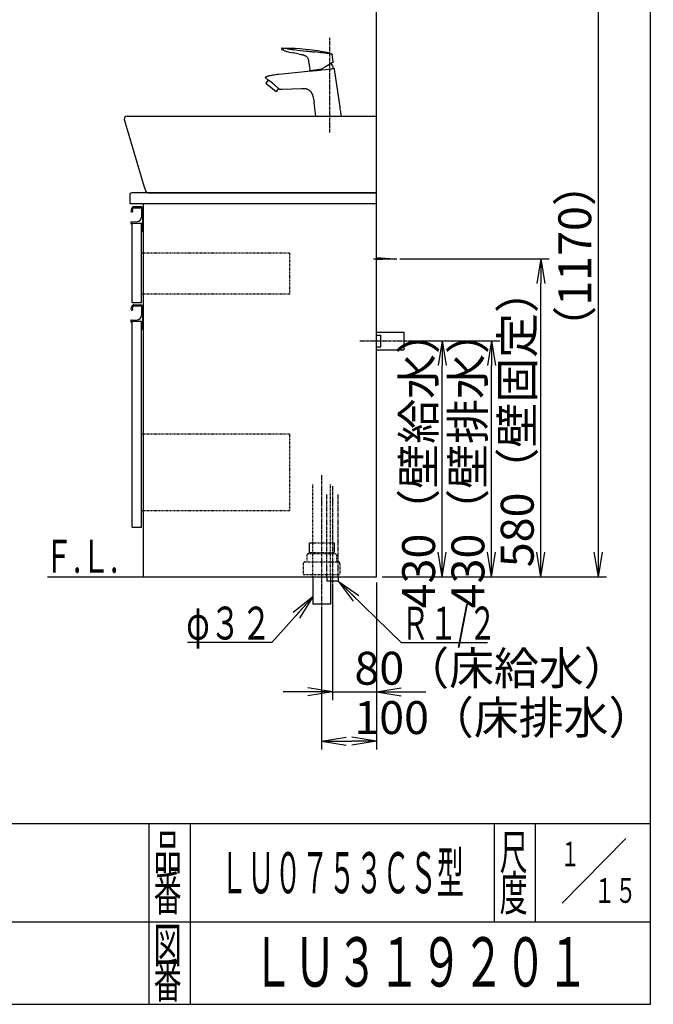
# Model space of a CAD drawing. Extents: x 261 to 2996, y 140 to 4339.
# Drawn here: x 1840 to 2996, y 140 to 1935 of the extents above; entities that cross this region are included whole.
import ezdxf
from ezdxf.enums import TextEntityAlignment as Align

# ---------------------------------------------------------------- set-up
doc = ezdxf.new("R2010")
doc.units = 0
for name, pattern in [('EXLTYPE2', [2, 1, -1]), ('EXLTYPE3', [10, 7, -1, 1, -1]), ('EXLTYPE4', [12, 7, -1, 1, -1, 1, -1])]:
    doc.linetypes.add(name, pattern=pattern)
doc.layers.get('0').update_dxf_attribs({"linetype": 'CONTINUOUS'})
doc.layers.get('DEFPOINTS').update_dxf_attribs({"linetype": 'CONTINUOUS'})
for name, color, linetype in [('化粧台', 7, 'CONTINUOUS'), ('寸法', 7, 'CONTINUOUS'), ('枠_表', 7, 'CONTINUOUS')]:
    doc.layers.add(name, color=color, linetype=linetype)
doc.styles.add('EXCADDIM1', font='monotxt', dxfattribs={"width": 0.84, "bigfont": 'extfont'})
doc.styles.add('EXCADSTD', font='monotxt', dxfattribs={"bigfont": 'extfont'})
doc.styles.get("Standard").update_dxf_attribs({"font": 'monotxt', "bigfont": 'extfont'})
doc.dimstyles.new('ISO-25', dxfattribs={"dimtxt": 2.5, "dimasz": 2.5, "dimexe": 1.25, "dimexo": 0.625, "dimtad": 1, "dimtxsty": 'STANDARD', "dimcen": 2.5, "dimazin": 3, "dimtfac": 1, "dimtmove": 0, "dimatfit": 3})

# ---------------------------------------------------------------- blocks, each defined once
blk = doc.blocks.new('EX_NORM')
at = {"color": 0, "linetype": 'CONTINUOUS'}
for q in [(-1, 0.167), (-1, 0), (-1, -0.167)]:
    blk.add_line((0, 0), q, dxfattribs=at)
blk = doc.blocks.new('*D15')
at = {"layer": 'DEFPOINTS', "color": 0}
for p in [(2541, 1349.5), (2701, 1349.5), (2491, 919.5)]:
    blk.add_point(p, dxfattribs=at)
at = {"layer": '寸法', "color": 3, "linetype": 'CONTINUOUS'}
for p, q in [((2551.5, 1349.5), (2716, 1349.5)), ((2701, 964.5), (2701, 1304.5)), ((2501.5, 919.5), (2716, 919.5))]:
    blk.add_line(p, q, dxfattribs=at)
at = {"layer": '寸法', "color": 3, "xscale": 44.99999618530273, "yscale": 44.99999618530273, "zscale": 44.99999618530273}
for p, rotation in [((2701, 1349.5), 90), ((2701, 919.5), 270)]:
    blk.add_blockref('EX_NORM', p, dxfattribs=dict(at, rotation=rotation))
at = {"layer": '寸法', "color": 2, "insert": (2665.8, 1134.5), "char_height": 60, "attachment_point": 5, "rotation": 90, "style": 'EXCADDIM1'}
blk.add_mtext('430（壁排水）', dxfattribs=at)
blk = doc.blocks.new('*D16')
at = {"layer": 'DEFPOINTS', "color": 0}
for p in [(2541, 1349.5), (2611, 1349.5), (2491, 919.5)]:
    blk.add_point(p, dxfattribs=at)
at = {"layer": '寸法', "color": 3, "linetype": 'CONTINUOUS'}
for p, q in [((2551.5, 1349.5), (2626, 1349.5)), ((2611, 964.5), (2611, 1304.5)), ((2501.5, 919.5), (2626, 919.5))]:
    blk.add_line(p, q, dxfattribs=at)
at = {"layer": '寸法', "color": 3, "xscale": 44.99999618530273, "yscale": 44.99999618530273, "zscale": 44.99999618530273}
for p, rotation in [((2611, 1349.5), 90), ((2611, 919.5), 270)]:
    blk.add_blockref('EX_NORM', p, dxfattribs=dict(at, rotation=rotation))
at = {"layer": '寸法', "color": 2, "insert": (2575.8, 1134.5), "char_height": 60, "attachment_point": 5, "rotation": 90, "style": 'EXCADDIM1'}
blk.add_mtext('430（壁給水）', dxfattribs=at)
blk = doc.blocks.new('*D17')
at = {"layer": 'DEFPOINTS', "color": 0}
for p in [(2523.5, 1499.5), (2791, 1499.5), (2491, 919.5)]:
    blk.add_point(p, dxfattribs=at)
at = {"layer": '寸法', "color": 3, "linetype": 'CONTINUOUS'}
for p, q in [((2534, 1499.5), (2806, 1499.5)), ((2791, 964.5), (2791, 1454.5)), ((2501.5, 919.5), (2806, 919.5))]:
    blk.add_line(p, q, dxfattribs=at)
at = {"layer": '寸法', "color": 3, "xscale": 44.99999618530273, "yscale": 44.99999618530273, "zscale": 44.99999618530273}
for p, rotation in [((2791, 1499.5), 90), ((2791, 919.5), 270)]:
    blk.add_blockref('EX_NORM', p, dxfattribs=dict(at, rotation=rotation))
at = {"layer": '寸法', "color": 2, "insert": (2755.8, 1209.5), "char_height": 60, "attachment_point": 5, "rotation": 90, "style": 'EXCADDIM1'}
blk.add_mtext('580（壁固定）', dxfattribs=at)
blk = doc.blocks.new('*D18')
at = {"layer": 'DEFPOINTS', "color": 0}
for p in [(2491, 919.5), (2391, 869.5), (2491, 619.5)]:
    blk.add_point(p, dxfattribs=at)
at = {"layer": '寸法', "color": 3, "linetype": 'CONTINUOUS'}
for p, q in [((2491, 909), (2491, 604.5)), ((2391, 859), (2391, 604.5)), ((2436, 619.5), (2446, 619.5))]:
    blk.add_line(p, q, dxfattribs=at)
at = {"layer": '寸法', "color": 3, "xscale": 44.99999618530273, "yscale": 44.99999618530273, "zscale": 44.99999618530273, "rotation": 180}
blk.add_blockref('EX_NORM', (2391, 619.5), dxfattribs=at)
at = {"layer": '寸法', "color": 3, "xscale": 44.99999618530273, "yscale": 44.99999618530273, "zscale": 44.99999618530273}
blk.add_blockref('EX_NORM', (2491, 619.5), dxfattribs=at)
at = {"layer": '寸法', "color": 2, "insert": (2723.5, 654.7), "char_height": 60, "attachment_point": 5, "style": 'EXCADDIM1'}
blk.add_mtext('100（床排水）', dxfattribs=at)
blk = doc.blocks.new('*D19')
at = {"layer": 'DEFPOINTS', "color": 0}
for p in [(2491, 919.5), (2411, 911.5), (2491, 709.5)]:
    blk.add_point(p, dxfattribs=at)
at = {"layer": '寸法', "color": 3, "linetype": 'CONTINUOUS'}
for p, q in [((2411, 901), (2411, 694.5)), ((2491, 909), (2491, 694.5)), ((2366, 709.5), (2321, 709.5)), ((2411, 709.5), (2491, 709.5)), ((2536, 709.5), (2581, 709.5))]:
    blk.add_line(p, q, dxfattribs=at)
at = {"layer": '寸法', "color": 3, "xscale": 44.99999618530273, "yscale": 44.99999618530273, "zscale": 44.99999618530273}
blk.add_blockref('EX_NORM', (2411, 709.5), dxfattribs=at)
at = {"layer": '寸法', "color": 3, "xscale": 44.99999618530273, "yscale": 44.99999618530273, "zscale": 44.99999618530273, "rotation": 180}
blk.add_blockref('EX_NORM', (2491, 709.5), dxfattribs=at)
at = {"layer": '寸法', "color": 2, "insert": (2701, 744.7), "char_height": 60, "attachment_point": 5, "style": 'EXCADDIM1'}
blk.add_mtext('80（床給水）', dxfattribs=at)
blk = doc.blocks.new('*D26')
at = {"layer": 'DEFPOINTS', "color": 0}
for p in [(2531.8, 2089.5), (2896, 2089.5), (2491, 919.5)]:
    blk.add_point(p, dxfattribs=at)
at = {"layer": '寸法', "color": 3, "linetype": 'CONTINUOUS'}
for p, q in [((2896, 964.5), (2896, 2044.5)), ((2501.5, 919.5), (2911, 919.5))]:
    blk.add_line(p, q, dxfattribs=at)
at = {"layer": '寸法', "color": 3, "xscale": 44.99999618530273, "yscale": 44.99999618530273, "zscale": 44.99999618530273}
for p, rotation in [((2896, 2089.5), 90), ((2896, 919.5), 270)]:
    blk.add_blockref('EX_NORM', p, dxfattribs=dict(at, rotation=rotation))
at = {"layer": '寸法', "color": 2, "insert": (2860.8, 1504.5), "char_height": 60, "attachment_point": 5, "rotation": 90, "style": 'EXCADDIM1'}
blk.add_mtext('（1170）', dxfattribs=at)

msp = doc.modelspace()

# ---------------------------------------------------------------- linework, layer by layer
at = {"layer": '化粧台', "color": 7, "linetype": 'CONTINUOUS'}
for p, q in [((2491, 919.5), (2491, 2926.35)), ((1891, 919.5), (2491, 919.5))]:
    msp.add_line(p, q, dxfattribs=at)
at = {"layer": '化粧台', "color": 2, "linetype": 'CONTINUOUS'}
for p, q in [((2491, 919.5), (2491, 1619.5)), ((2066, 919.5), (2066, 1599.5)), ((2045.5, 1419.5), (2045.5, 1564.5)), ((2045.5, 1564.5), (2062.5, 1564.5)), ((2062.5, 1419.5), (2062.5, 1564.5)), ((2045.5, 1419.5), (2062.5, 1419.5)), ((2045.5, 1009.5), (2045.5, 1385.5)), ((2045.5, 1385.5), (2062.5, 1385.5)), ((2062.5, 1009.5), (2062.5, 1385.5)), ((2045.5, 1009.5), (2062.5, 1009.5)), ((2066, 919.5), (2491, 919.5)), ((2375, 919.5), (2375, 869.5)), ((2407, 919.5), (2407, 869.5)), ((2407, 869.5), (2375, 869.5))]:
    msp.add_line(p, q, dxfattribs=at)
at = {"layer": '化粧台', "color": 6, "linetype": 'CONTINUOUS'}
for p, q in [((2048.327, 1592.45), (2061.15, 1592.45)), ((2048.366, 1594.5), (2061, 1594.5)), ((2062.15, 1591.45), (2062.15, 1575.06)), ((2064, 1591.5), (2064, 1550.5)), ((2043, 1565.544), (2043, 1563.5)), ((2043.95, 1566.542), (2054.548, 1567.07)), ((2044.5, 1562.5), (2044, 1562.5)), ((2044.5, 1564.5), (2044.5, 1562.5)), ((2044.5, 1564.5), (2062.5, 1564.5)), ((2062.5, 1564.5), (2062.5, 1549.5)), ((2062.5, 1549.5), (2063, 1549.5)), ((2486, 1499.5), (2528.5, 1499.5)), ((2491, 1501.5), (2523.5, 1499.5)), ((2523.5, 1499.5), (2491, 1497.5)), ((2048.327, 1413.45), (2061.15, 1413.45)), ((2048.366, 1415.5), (2061, 1415.5)), ((2062.15, 1412.45), (2062.15, 1396.06)), ((2064, 1412.5), (2064, 1371.5)), ((2043, 1386.544), (2043, 1384.5)), ((2043.95, 1387.542), (2054.548, 1388.07)), ((2044.5, 1383.5), (2044, 1383.5)), ((2044.5, 1385.5), (2044.5, 1383.5)), ((2044.5, 1385.5), (2062.5, 1385.5)), ((2062.5, 1385.5), (2062.5, 1370.5)), ((2062.5, 1370.5), (2063, 1370.5)), ((2491, 1365.5), (2541, 1365.5)), ((2541, 1365.5), (2541, 1333.5)), ((2491, 1360), (2499, 1360)), ((2499, 1339), (2499, 1360)), ((2491, 1339), (2499, 1339)), ((2491, 1333.5), (2541, 1333.5)), ((2368.2, 981.5), (2368.2, 963.7)), ((2413.8, 981.5), (2413.8, 963.7)), ((2400.5, 919.5), (2400.5, 911.5)), ((2421.5, 919.5), (2421.5, 911.5)), ((2421.5, 911.5), (2400.5, 911.5))]:
    msp.add_line(p, q, dxfattribs=at)
at = {"layer": '化粧台', "color": 6, "linetype": 'EXLTYPE2'}
for p, q in [((2332.5, 1509.5), (2062.5, 1509.5)), ((2332.5, 1509.5), (2332.5, 1434.5)), ((2332.5, 1434.5), (2062.5, 1434.5)), ((2332.5, 1179.5), (2062.5, 1179.5)), ((2332.5, 1179.5), (2332.5, 1039.5)), ((2375, 919.5), (2375, 1089.5)), ((2407, 919.5), (2407, 1089.5)), ((2332.5, 1039.5), (2062.5, 1039.5)), ((2368.2, 981.5), (2413.8, 981.5)), ((2364, 958.5), (2364, 946.5)), ((2367, 961.5), (2415, 961.5)), ((2368.2, 963.7), (2413.8, 963.7)), ((2418, 958.5), (2418, 946.5)), ((2357.5, 943.5), (2357.5, 923.5)), ((2360.5, 946.5), (2421.5, 946.5)), ((2424.5, 943.5), (2424.5, 923.5)), ((2357.5, 923.5), (2424.5, 923.5))]:
    msp.add_line(p, q, dxfattribs=at)
at = {"layer": '化粧台', "color": 6, "linetype": 'EXLTYPE3'}
for p, q in [((2461, 1349.5), (2556, 1349.5)), ((2391, 1104.5), (2391, 854.5)), ((2411, 1084.5), (2411, 896.5))]:
    msp.add_line(p, q, dxfattribs=at)
at = {"layer": '化粧台', "color": 6, "linetype": 'EXLTYPE4'}
for p, q in [((2400.5, 919.5), (2400.5, 1069.5)), ((2421.5, 919.5), (2421.5, 1069.5))]:
    msp.add_line(p, q, dxfattribs=at)
at = {"layer": '化粧台', "color": 6, "linetype": 'CONTINUOUS'}
for centre, radius, start, end in [((2044.75, 1586.25), 1.75, 170.744962, 68.766314), ((2057.828, 1584.119), 15, 142.042092, 170.744962), ((2057.828, 1584.119), 13, 142.344254, 163.178039), ((2048.366, 1591.5), 3, 90, 142.042092), ((2048.327, 1591.45), 1, 90, 142.344254), ((2061, 1591.5), 3, 0, 90), ((2061.15, 1591.45), 1, 0, 90), ((2044, 1565.544), 1, 92.851492, 180), ((2044, 1563.5), 1, 180, 270), ((2054.15, 1575.06), 8, 272.851492, 0), ((2063, 1550.5), 1, 270, 0), ((2044.75, 1407.25), 1.75, 170.744962, 68.766314), ((2057.828, 1405.119), 15, 142.042092, 170.744962), ((2057.828, 1405.119), 13, 142.344254, 163.178039), ((2048.366, 1412.5), 3, 90, 142.042092), ((2048.327, 1412.45), 1, 90, 142.344254), ((2061, 1412.5), 3, 0, 90), ((2061.15, 1412.45), 1, 0, 90), ((2044, 1386.544), 1, 92.851492, 180), ((2044, 1384.5), 1, 180, 270), ((2054.15, 1396.06), 8, 272.851492, 0), ((2063, 1371.5), 1, 270, 0)]:
    msp.add_arc(centre, radius, start, end, dxfattribs=at)
at = {"layer": '化粧台', "color": 6, "linetype": 'EXLTYPE2'}
for centre, start, end in [((2367, 958.5), 90, 180), ((2415, 958.5), 0, 90), ((2360.5, 943.5), 90, 180), ((2421.5, 943.5), 0, 90)]:
    msp.add_arc(centre, 3, start, end, dxfattribs=at)
at = {"layer": '寸法', "color": 6, "linetype": 'EXLTYPE3'}
msp.add_line((2406, 1729.5), (2406, 1902.5), dxfattribs=at)
at = {"layer": '寸法', "color": 2, "linetype": 'CONTINUOUS'}
for p, q in [((2036, 1759.5), (2491, 1759.5)), ((2491, 1619.5), (2491, 1759.5)), ((2041, 1616.5), (2041, 1599.5)), ((2491, 1619.5), (2044, 1619.5)), ((2073.94, 1619.5), (2491, 1619.5)), ((2491, 1599.5), (2041, 1599.5))]:
    msp.add_line(p, q, dxfattribs=at)
at = {"layer": '寸法', "color": 6, "linetype": 'CONTINUOUS', "flags": 128}
for points in [[(2318.735, 1883.355), (2318.472, 1883.3), (2318.235, 1883.181), (2318.052, 1883.019), (2317.919, 1882.82), (2317.834, 1882.599), (2317.804, 1882.366), (2317.825, 1882.13), (2317.902, 1881.903), (2318.027, 1881.715), (2318.191, 1881.556)], [(2331.235, 1876.492), (2328.504, 1877.089), (2327.139, 1877.43), (2325.789, 1877.812), (2324.449, 1878.246), (2323.134, 1878.742), (2321.855, 1879.307), (2320.619, 1879.95), (2319.989, 1880.319), (2319.373, 1880.709), (2318.774, 1881.12), (2318.191, 1881.557)], [(2319.167, 1883.341), (2318.735, 1883.355)], [(2319.167, 1883.341), (2319.647, 1883.313), (2320.008, 1883.278), (2320.314, 1883.241), (2320.871, 1883.176), (2321.648, 1883.077), (2322.438, 1882.978)], [(2328.044, 1882.31), (2332.721, 1881.777)], [(2331.235, 1876.492), (2335.511, 1875.631), (2339.802, 1874.796)], [(2387.773, 1877.935), (2374.523, 1879.588), (2361.255, 1881.098), (2351.952, 1882.047), (2342.641, 1882.873), (2338.991, 1883.147)], [(2350.165, 1872.78), (2339.801, 1874.796)], [(2347.912, 1880.045), (2363.108, 1878.316)], [(2350.165, 1872.78), (2352.887, 1872.246), (2354.242, 1871.967), (2355.597, 1871.666)], [(2355.597, 1871.666), (2356.352, 1871.484), (2357.104, 1871.29), (2357.855, 1871.08), (2358.596, 1870.853)], [(2358.596, 1870.853), (2359.077, 1870.691), (2359.551, 1870.517), (2360.025, 1870.333), (2360.488, 1870.135), (2360.948, 1869.921), (2361.397, 1869.688), (2361.841, 1869.441), (2362.269, 1869.172)], [(2363.388, 1868.325), (2364.056, 1867.68), (2364.652, 1866.973), (2365.18, 1866.212), (2365.638, 1865.405), (2365.988, 1864.658), (2366.289, 1863.885), (2366.544, 1863.096), (2366.766, 1862.294), (2366.956, 1861.486), (2367.118, 1860.673), (2367.392, 1859.041), (2367.807, 1856.065)], [(2394.02, 1874.735), (2393.614, 1874.782)], [(2409.645, 1873.005), (2409.608, 1873.007)], [(2412.387, 1858.285), (2410.252, 1872.229)], [(2367.807, 1856.064), (2368.712, 1849.329)], [(2410.582, 1856.874), (2398.06, 1849.644)], [(2412.143, 1857.774), (2410.582, 1856.874)], [(2290.217, 1831.632), (2291.172, 1831.984), (2292.131, 1832.316), (2293.093, 1832.629), (2294.061, 1832.925), (2295.035, 1833.202), (2296.011, 1833.462), (2296.994, 1833.708), (2297.978, 1833.936)], [(2301.934, 1834.711), (2304.785, 1835.148), (2307.606, 1835.506), (2310.394, 1835.807), (2313.129, 1836.074)], [(2313.126, 1836.074), (2342.758, 1839.056), (2371.352, 1842.07)], [(2368.713, 1849.329), (2369.517, 1843.361)], [(2370.084, 1842.928), (2391.592, 1845.951)], [(2370.32, 1842.964), (2371.662, 1843.152)], [(2371.352, 1842.07), (2372.187, 1842.107), (2374.36, 1842.212), (2381.985, 1842.743), (2386.483, 1843.178), (2391.329, 1843.734), (2399.607, 1844.797), (2407.066, 1845.751), (2410.002, 1846.095)], [(2371.352, 1842.07), (2371.653, 1842.084)], [(2398.06, 1849.644), (2391.775, 1846.015)], [(2412.519, 1846.368), (2412.785, 1846.396)], [(2412.785, 1846.396), (2412.953, 1846.411), (2413.121, 1846.42), (2413.292, 1846.417), (2413.457, 1846.396)], [(2424.73, 1776.113), (2414.436, 1845.112)], [(2293.743, 1825.277), (2289.146, 1819.598)], [(2289.146, 1819.598), (2307.917, 1804.402)], [(2289.29, 1831.145), (2289.495, 1831.296), (2289.726, 1831.427), (2289.969, 1831.535), (2290.217, 1831.632)], [(2294.569, 1824.65), (2293.343, 1825.584)], [(2293.743, 1825.277), (2293.343, 1825.584)], [(2295.548, 1823.9), (2294.569, 1824.65)], [(2304.988, 1816.634), (2303.518, 1817.845), (2302.002, 1819.035), (2298.943, 1821.328), (2297.135, 1822.684), (2295.548, 1823.9)], [(2304.988, 1816.634), (2306.321, 1815.492), (2307.565, 1814.382), (2308.669, 1813.36), (2309.676, 1812.395), (2310.513, 1811.557)], [(2312.269, 1809.771), (2307.917, 1804.402)], [(2310.513, 1811.557), (2312.377, 1809.663)], [(2312.269, 1809.771), (2312.377, 1809.663)], [(2312.377, 1809.663), (2312.627, 1809.416)], [(2312.377, 1809.663), (2312.627, 1809.416)], [(2319.023, 1808.063), (2317.842, 1808.035), (2317.253, 1808.046), (2316.674, 1808.068), (2316.098, 1808.126), (2315.539, 1808.215), (2314.99, 1808.337), (2314.455, 1808.501), (2314.027, 1808.662)], [(2354.543, 1809.466), (2336.824, 1808.703), (2319.023, 1808.063)], [(2363.538, 1809.056), (2362.485, 1809.267), (2361.408, 1809.416), (2360.308, 1809.513), (2359.189, 1809.56), (2358.05, 1809.577), (2356.898, 1809.555), (2354.543, 1809.466)], [(2380.494, 1759.5), (2377.312, 1783.869)], [(2427.21, 1759.5), (2426.337, 1765.351)]]:
    msp.add_lwpolyline(points, dxfattribs=at)
at = {"layer": '寸法', "color": 2, "linetype": 'CONTINUOUS'}
for centre, radius, start, end in [((2036, 1754.5), 5, 90, 189.744573), ((6842.519, 3113.69), 5000, 195.783837, 197.354124), ((2044, 1616.5), 3, 90, 180), ((2073.94, 1623.5), 4, 197.354124, 270)]:
    msp.add_arc(centre, radius, start, end, dxfattribs=at)
at = {"layer": '寸法', "color": 6, "linetype": 'CONTINUOUS'}
for points, knots in [([(2318.735, 1883.355), (2319.298, 1883.398), (2319.862, 1883.434), (2320.427, 1883.466), (2320.988, 1883.499), (2321.55, 1883.525), (2322.116, 1883.548), (2322.68, 1883.571), (2323.24, 1883.588), (2323.803, 1883.602), (2324.366, 1883.616), (2324.929, 1883.626), (2325.489, 1883.631), (2326.052, 1883.637), (2326.615, 1883.637), (2327.179, 1883.634), (2327.738, 1883.634), (2328.302, 1883.626), (2328.865, 1883.616), (2329.426, 1883.608), (2329.988, 1883.593), (2330.548, 1883.58), (2331.112, 1883.563), (2331.673, 1883.545), (2332.236, 1883.523), (2332.798, 1883.499), (2333.361, 1883.474), (2333.923, 1883.45), (2334.486, 1883.42), (2335.048, 1883.392), (2335.614, 1883.36), (2336.176, 1883.327), (2336.739, 1883.296), (2337.3, 1883.258), (2337.866, 1883.222), (2338.428, 1883.184), (2338.994, 1883.144)], [0, 0, 0, 0, 1, 1, 1, 2, 2, 2, 3, 3, 3, 4, 4, 4, 5, 5, 5, 6, 6, 6, 7, 7, 7, 8, 8, 8, 9, 9, 9, 10, 10, 10, 11, 11, 11, 12, 12, 12, 12]), ([(2387.772, 1877.935), (2388.395, 1877.853), (2389.016, 1877.771), (2389.639, 1877.688), (2390.257, 1877.606), (2390.877, 1877.521), (2391.495, 1877.435), (2392.114, 1877.348), (2392.735, 1877.259), (2393.35, 1877.166), (2393.97, 1877.072), (2394.583, 1876.978), (2395.2, 1876.876), (2395.816, 1876.774), (2396.429, 1876.669), (2397.044, 1876.558), (2397.654, 1876.447), (2398.264, 1876.327), (2398.876, 1876.206), (2399.483, 1876.08), (2400.091, 1875.95), (2400.7, 1875.811), (2401.307, 1875.671), (2401.909, 1875.524), (2402.511, 1875.37), (2403.115, 1875.214), (2403.719, 1875.05), (2404.315, 1874.874), (2404.914, 1874.7), (2405.514, 1874.516), (2406.107, 1874.322), (2406.701, 1874.123), (2407.294, 1873.917), (2407.883, 1873.7), (2408.476, 1873.479), (2409.064, 1873.248), (2409.646, 1873.005)], [0, 0, 0, 0, 1, 1, 1, 2, 2, 2, 3, 3, 3, 4, 4, 4, 5, 5, 5, 6, 6, 6, 7, 7, 7, 8, 8, 8, 9, 9, 9, 10, 10, 10, 11, 11, 11, 12, 12, 12, 12]), ([(2414.436, 1845.112), (2414.433, 1845.13), (2414.431, 1845.149), (2414.427, 1845.166), (2414.424, 1845.184), (2414.422, 1845.203), (2414.419, 1845.223), (2414.414, 1845.241), (2414.411, 1845.257), (2414.411, 1845.277), (2414.408, 1845.294), (2414.403, 1845.314), (2414.4, 1845.334), (2414.397, 1845.35), (2414.394, 1845.368), (2414.387, 1845.388), (2414.385, 1845.407), (2414.379, 1845.425), (2414.376, 1845.444), (2414.371, 1845.461), (2414.368, 1845.479), (2414.362, 1845.499), (2414.357, 1845.515), (2414.351, 1845.533), (2414.348, 1845.553), (2414.343, 1845.572), (2414.337, 1845.586), (2414.33, 1845.607), (2414.325, 1845.624), (2414.319, 1845.64), (2414.314, 1845.661), (2414.306, 1845.678), (2414.3, 1845.694), (2414.291, 1845.712), (2414.286, 1845.729), (2414.281, 1845.745), (2414.272, 1845.762), (2414.262, 1845.78), (2414.254, 1845.797), (2414.245, 1845.814), (2414.237, 1845.827), (2414.232, 1845.845), (2414.224, 1845.861), (2414.211, 1845.876), (2414.203, 1845.891), (2414.194, 1845.907), (2414.183, 1845.921), (2414.175, 1845.935), (2414.164, 1845.954), (2414.156, 1845.967), (2414.144, 1845.981), (2414.132, 1845.995), (2414.121, 1846.011), (2414.112, 1846.025), (2414.099, 1846.038), (2414.086, 1846.052), (2414.075, 1846.063), (2414.064, 1846.078), (2414.053, 1846.092), (2414.039, 1846.104), (2414.026, 1846.117), (2414.013, 1846.13), (2413.999, 1846.141), (2413.988, 1846.152), (2413.973, 1846.163), (2413.959, 1846.174), (2413.945, 1846.187), (2413.933, 1846.198), (2413.92, 1846.206), (2413.902, 1846.217), (2413.888, 1846.228), (2413.874, 1846.236), (2413.86, 1846.246), (2413.842, 1846.255), (2413.828, 1846.266), (2413.815, 1846.274), (2413.797, 1846.282), (2413.779, 1846.288), (2413.766, 1846.296), (2413.75, 1846.306), (2413.731, 1846.314), (2413.717, 1846.32), (2413.701, 1846.328), (2413.684, 1846.334), (2413.666, 1846.339), (2413.649, 1846.348), (2413.633, 1846.35), (2413.614, 1846.355), (2413.598, 1846.363), (2413.581, 1846.368), (2413.565, 1846.373), (2413.544, 1846.376), (2413.527, 1846.382), (2413.511, 1846.385), (2413.493, 1846.39), (2413.473, 1846.393), (2413.457, 1846.396)], [0, 0, 0, 0, 1, 1, 1, 2, 2, 2, 3, 3, 3, 4, 4, 4, 5, 5, 5, 6, 6, 6, 7, 7, 7, 8, 8, 8, 9, 9, 9, 10, 10, 10, 11, 11, 11, 12, 12, 12, 13, 13, 13, 14, 14, 14, 15, 15, 15, 16, 16, 16, 17, 17, 17, 18, 18, 18, 19, 19, 19, 20, 20, 20, 21, 21, 21, 22, 22, 22, 23, 23, 23, 24, 24, 24, 25, 25, 25, 26, 26, 26, 27, 27, 27, 28, 28, 28, 29, 29, 29, 30, 30, 30, 31, 31, 31, 32, 32, 32, 32]), ([(2289.69, 1828.901), (2289.673, 1828.919), (2289.656, 1828.933), (2289.64, 1828.947), (2289.626, 1828.962), (2289.607, 1828.979), (2289.59, 1828.992), (2289.575, 1829.01), (2289.56, 1829.025), (2289.543, 1829.038), (2289.526, 1829.055), (2289.512, 1829.071), (2289.493, 1829.087), (2289.477, 1829.101), (2289.463, 1829.117), (2289.448, 1829.134), (2289.432, 1829.15), (2289.415, 1829.166), (2289.401, 1829.18), (2289.385, 1829.198), (2289.367, 1829.215), (2289.351, 1829.229), (2289.338, 1829.245), (2289.324, 1829.263), (2289.309, 1829.28), (2289.293, 1829.296), (2289.282, 1829.31), (2289.266, 1829.328), (2289.249, 1829.345), (2289.235, 1829.362), (2289.223, 1829.379), (2289.21, 1829.396), (2289.196, 1829.413), (2289.183, 1829.429), (2289.168, 1829.448), (2289.157, 1829.464), (2289.143, 1829.481), (2289.13, 1829.499), (2289.119, 1829.518), (2289.108, 1829.535), (2289.096, 1829.553), (2289.082, 1829.57), (2289.071, 1829.589), (2289.06, 1829.603), (2289.049, 1829.624), (2289.041, 1829.64), (2289.03, 1829.66), (2289.019, 1829.678), (2289.007, 1829.694), (2288.998, 1829.713), (2288.991, 1829.731), (2288.982, 1829.752), (2288.971, 1829.768), (2288.963, 1829.785), (2288.958, 1829.805), (2288.949, 1829.825), (2288.94, 1829.841), (2288.933, 1829.859), (2288.927, 1829.879), (2288.922, 1829.896), (2288.915, 1829.916), (2288.904, 1829.936), (2288.899, 1829.953), (2288.893, 1829.974), (2288.888, 1829.99), (2288.885, 1830.009), (2288.88, 1830.027), (2288.874, 1830.047), (2288.871, 1830.066), (2288.868, 1830.083), (2288.868, 1830.104), (2288.863, 1830.123), (2288.861, 1830.14), (2288.858, 1830.16), (2288.858, 1830.178), (2288.855, 1830.197), (2288.855, 1830.215), (2288.852, 1830.234), (2288.852, 1830.25), (2288.852, 1830.272), (2288.852, 1830.291), (2288.852, 1830.308), (2288.852, 1830.325), (2288.855, 1830.345), (2288.855, 1830.364), (2288.858, 1830.382), (2288.858, 1830.399), (2288.861, 1830.419), (2288.863, 1830.435), (2288.868, 1830.456), (2288.871, 1830.473), (2288.871, 1830.492), (2288.877, 1830.51), (2288.88, 1830.527), (2288.885, 1830.546), (2288.891, 1830.56), (2288.896, 1830.581), (2288.901, 1830.597), (2288.911, 1830.614), (2288.915, 1830.632), (2288.924, 1830.651), (2288.93, 1830.665), (2288.935, 1830.683), (2288.944, 1830.703), (2288.952, 1830.72), (2288.96, 1830.734), (2288.968, 1830.752), (2288.977, 1830.768), (2288.985, 1830.785), (2288.994, 1830.803), (2289.005, 1830.819), (2289.013, 1830.833), (2289.03, 1830.85), (2289.038, 1830.868), (2289.049, 1830.882), (2289.057, 1830.898), (2289.071, 1830.912), (2289.082, 1830.931), (2289.093, 1830.944), (2289.108, 1830.961), (2289.119, 1830.976), (2289.13, 1830.99), (2289.143, 1831.003), (2289.16, 1831.02), (2289.171, 1831.031), (2289.188, 1831.05), (2289.198, 1831.064), (2289.215, 1831.077), (2289.226, 1831.088), (2289.244, 1831.103), (2289.26, 1831.117), (2289.277, 1831.131), (2289.29, 1831.145)], [0, 0, 0, 0, 1, 1, 1, 2, 2, 2, 3, 3, 3, 4, 4, 4, 5, 5, 5, 6, 6, 6, 7, 7, 7, 8, 8, 8, 9, 9, 9, 10, 10, 10, 11, 11, 11, 12, 12, 12, 13, 13, 13, 14, 14, 14, 15, 15, 15, 16, 16, 16, 17, 17, 17, 18, 18, 18, 19, 19, 19, 20, 20, 20, 21, 21, 21, 22, 22, 22, 23, 23, 23, 24, 24, 24, 25, 25, 25, 26, 26, 26, 27, 27, 27, 28, 28, 28, 29, 29, 29, 30, 30, 30, 31, 31, 31, 32, 32, 32, 33, 33, 33, 34, 34, 34, 35, 35, 35, 36, 36, 36, 37, 37, 37, 38, 38, 38, 39, 39, 39, 40, 40, 40, 41, 41, 41, 42, 42, 42, 43, 43, 43, 44, 44, 44, 44]), ([(2363.538, 1809.056), (2363.874, 1808.978), (2364.209, 1808.889), (2364.541, 1808.786), (2364.871, 1808.687), (2365.194, 1808.576), (2365.513, 1808.451), (2365.831, 1808.329), (2366.146, 1808.195), (2366.452, 1808.046), (2366.763, 1807.902), (2367.064, 1807.743), (2367.359, 1807.574), (2367.657, 1807.403), (2367.947, 1807.22), (2368.227, 1807.025), (2368.512, 1806.825), (2368.79, 1806.62), (2369.06, 1806.404), (2369.333, 1806.176), (2369.598, 1805.946), (2369.85, 1805.699), (2370.11, 1805.455), (2370.365, 1805.195), (2370.603, 1804.928), (2370.85, 1804.656), (2371.089, 1804.374), (2371.314, 1804.082), (2371.545, 1803.785), (2371.769, 1803.474), (2371.98, 1803.159), (2372.199, 1802.837), (2372.406, 1802.504), (2372.604, 1802.166), (2372.81, 1801.819), (2373.003, 1801.463), (2373.185, 1801.103), (2373.374, 1800.728), (2373.553, 1800.351), (2373.724, 1799.968), (2373.897, 1799.574), (2374.063, 1799.176), (2374.219, 1798.77), (2374.377, 1798.354), (2374.528, 1797.932), (2374.67, 1797.511), (2374.818, 1797.069), (2374.952, 1796.632), (2375.082, 1796.185), (2375.216, 1795.73), (2375.341, 1795.27), (2375.458, 1794.809), (2375.576, 1794.332), (2375.686, 1793.854), (2375.794, 1793.378), (2375.903, 1792.884), (2376.005, 1792.39), (2376.098, 1791.897), (2376.198, 1791.387), (2376.29, 1790.876), (2376.377, 1790.365), (2376.469, 1789.844), (2376.55, 1789.322), (2376.632, 1788.795), (2376.715, 1788.257), (2376.792, 1787.725), (2376.868, 1787.187), (2376.946, 1786.638), (2377.019, 1786.093), (2377.093, 1785.544), (2377.166, 1784.985), (2377.241, 1784.424), (2377.312, 1783.869)], [0, 0, 0, 0, 1, 1, 1, 2, 2, 2, 3, 3, 3, 4, 4, 4, 5, 5, 5, 6, 6, 6, 7, 7, 7, 8, 8, 8, 9, 9, 9, 10, 10, 10, 11, 11, 11, 12, 12, 12, 13, 13, 13, 14, 14, 14, 15, 15, 15, 16, 16, 16, 17, 17, 17, 18, 18, 18, 19, 19, 19, 20, 20, 20, 21, 21, 21, 22, 22, 22, 23, 23, 23, 24, 24, 24, 24])]:
    msp.add_open_spline(points, degree=3, knots=knots, dxfattribs=at)
for points in [[(2328.044, 1882.31), (2326.174, 1882.523), (2324.305, 1882.747), (2322.438, 1882.978)], [(2332.723, 1881.777), (2337.786, 1881.203), (2342.847, 1880.626), (2347.912, 1880.045)], [(2362.269, 1869.172), (2362.66, 1868.915), (2363.036, 1868.631), (2363.388, 1868.325)], [(2363.108, 1878.314), (2365.812, 1878.007), (2368.516, 1877.698), (2371.218, 1877.388)], [(2371.218, 1877.384), (2373.631, 1877.107), (2376.046, 1876.825), (2378.457, 1876.538)], [(2393.614, 1874.782), (2388.562, 1875.348), (2383.507, 1875.934), (2378.457, 1876.538)], [(2402.569, 1873.757), (2399.718, 1874.076), (2396.866, 1874.402), (2394.02, 1874.737)], [(2407.93, 1873.172), (2406.143, 1873.362), (2404.357, 1873.558), (2402.569, 1873.757)], [(2409.645, 1873.005), (2409.805, 1872.939), (2409.944, 1872.831), (2410.051, 1872.698)], [(2410.051, 1872.698), (2410.154, 1872.562), (2410.226, 1872.399), (2410.252, 1872.229)], [(2408.102, 1855.441), (2410.247, 1852.808), (2411.704, 1849.686), (2412.345, 1846.351)], [(2412.387, 1858.285), (2412.419, 1858.081), (2412.322, 1857.877), (2412.143, 1857.774)], [(2297.978, 1833.936), (2299.288, 1834.227), (2300.608, 1834.486), (2301.934, 1834.711)], [(2370.084, 1842.928), (2369.808, 1842.89), (2369.553, 1843.082), (2369.516, 1843.358)], [(2371.653, 1842.085), (2371.645, 1842.441), (2371.648, 1842.795), (2371.658, 1843.15)], [(2391.775, 1846.016), (2391.718, 1845.984), (2391.655, 1845.962), (2391.593, 1845.952)], [(2410.002, 1846.095), (2410.841, 1846.189), (2411.681, 1846.282), (2412.519, 1846.368)], [(2293.343, 1825.584), (2292.119, 1826.681), (2290.899, 1827.789), (2289.69, 1828.901)], [(2314.027, 1808.662), (2313.539, 1808.867), (2313.072, 1809.122), (2312.629, 1809.416)], [(2426.337, 1765.351), (2425.803, 1768.606), (2425.312, 1771.864), (2424.87, 1775.132)]]:
    msp.add_open_spline(points, degree=3, dxfattribs=at)
at = {"layer": '枠_表', "color": 7, "linetype": 'CONTINUOUS'}
for p, q in [((2991, 139.5), (2991, 4339.5)), ((261, 469.5), (2991, 469.5)), ((261, 139.5), (2991, 139.5))]:
    msp.add_line(p, q, dxfattribs=at)
at = {"layer": '枠_表', "color": 6, "linetype": 'CONTINUOUS'}
for p, q in [((2076, 469.5), (2076, 139.5)), ((2151, 469.5), (2151, 139.5)), ((2706, 469.5), (2706, 289.5)), ((2781, 469.5), (2781, 289.5)), ((2829.981, 324.004), (2945.991, 442.05)), ((2991, 289.5), (1116, 289.5))]:
    msp.add_line(p, q, dxfattribs=at)

# ---------------------------------------------------------------- texts
at = {"layer": '化粧台', "color": 2, "linetype": 'CONTINUOUS', "style": 'EXCADSTD', "width": 0.908654}
msp.add_text('Ｆ.Ｌ.', height=60, dxfattribs=at).set_placement((1885, 926.7), (2020, 926.7), align=Align.FIT)
at = {"layer": '寸法', "color": 2, "linetype": 'CONTINUOUS', "style": 'EXCADSTD'}
for s, width, p, p2 in [('φ３２', 1.070588, (2144.05, 804.75), (2300.05, 804.75)), ('Ｒ１/２', 0.834247, (2536.15, 804.75), (2710.15, 804.75))]:
    msp.add_text(s, height=60, dxfattribs=dict(at, width=width)).set_placement(p, p2, align=Align.FIT)
at = {"layer": '枠_表', "color": 2, "linetype": 'CONTINUOUS', "style": 'EXCADSTD'}
for s, height, width, p, p2 in [('品', 63.75, 1.12, (2084.625, 385.125), (2135.625, 385.125)), ('尺', 63.75, 1.12, (2716.125, 385.125), (2767.125, 385.125)), ('１', 45, 1.101333, (2826.806, 391.084), (2862.206, 391.084)), ('ＬＵ０７５３ＣＳ型', 75, 0.781887, (2206.5, 342), (2650.5, 342)), ('番', 63.75, 1.12, (2084.625, 310.125), (2135.625, 310.125)), ('度', 63.75, 1.12, (2716.125, 310.125), (2767.125, 310.125)), ('１５', 45, 1.098531, (2887.919, 324.523), (2965.601, 324.523)), ('図', 63.75, 1.12, (2084.625, 215.625), (2135.625, 215.625)), ('番', 63.75, 1.12, (2084.625, 151.125), (2135.625, 151.125))]:
    msp.add_text(s, height=height, dxfattribs=dict(at, width=width)).set_placement(p, p2, align=Align.FIT)
at = {"layer": '枠_表', "color": 7, "linetype": 'CONTINUOUS', "style": 'EXCADSTD', "width": 1.01773}
msp.add_text('ＬＵ３１９２０１', height=90, dxfattribs=at).set_placement((2263.5, 171.75), (2878.5, 171.75), align=Align.FIT)

# ---------------------------------------------------------------- dimensions: what is measured, and where the dimension line sits
at = {"layer": '寸法', "color": 3, "linetype": 'CONTINUOUS'}
for base, p2, text, override, picture, middle in [((2896, 2089.5), (2531.8, 2089.5), '（1170）', {"dimtxt": 59.999996, "dimasz": 44.999996, "dimexe": 15, "dimexo": 10.5, "dimgap": 0, "dimtad": 1, "dimjust": 0, "dimtih": 0, "dimtoh": 0, "dimdec": 0, "dimzin": 0, "dimlunit": 2, "dimtxsty": 'EXCADDIM1', "dimblk1": 'EX_NORM', "dimblk2": 'EX_NORM', "dimsah": 1, "dimse1": 0, "dimse2": 1, "dimclrd": 3, "dimclre": 3, "dimclrt": 2, "dimtmove": 2}, '*D26', (2860.75, 1504.5)), ((2791, 1499.5), (2523.5, 1499.5), '580（壁固定）', {"dimtxt": 59.999996, "dimasz": 44.999996, "dimexe": 15, "dimexo": 10.5, "dimgap": 0, "dimtad": 1, "dimjust": 0, "dimtih": 0, "dimtoh": 0, "dimdec": 0, "dimzin": 0, "dimlunit": 2, "dimtxsty": 'EXCADDIM1', "dimblk1": 'EX_NORM', "dimblk2": 'EX_NORM', "dimsah": 1, "dimse1": 0, "dimse2": 0, "dimclrd": 3, "dimclre": 3, "dimclrt": 2, "dimtmove": 2}, '*D17', (2755.75, 1209.5)), ((2701, 1349.5), (2541, 1349.5), '430（壁排水）', {"dimtxt": 59.999996, "dimasz": 44.999996, "dimexe": 15, "dimexo": 10.5, "dimgap": 0, "dimtad": 1, "dimjust": 0, "dimtih": 0, "dimtoh": 0, "dimdec": 0, "dimzin": 0, "dimlunit": 2, "dimtxsty": 'EXCADDIM1', "dimblk1": 'EX_NORM', "dimblk2": 'EX_NORM', "dimsah": 1, "dimse1": 0, "dimse2": 0, "dimclrd": 3, "dimclre": 3, "dimclrt": 2, "dimtmove": 2}, '*D15', (2665.75, 1134.5)), ((2611, 1349.5), (2541, 1349.5), '430（壁給水）', {"dimtxt": 59.999996, "dimasz": 44.999996, "dimexe": 15, "dimexo": 10.5, "dimgap": 0, "dimtad": 1, "dimjust": 0, "dimtih": 0, "dimtoh": 0, "dimdec": 0, "dimzin": 0, "dimlunit": 2, "dimtxsty": 'EXCADDIM1', "dimblk1": 'EX_NORM', "dimblk2": 'EX_NORM', "dimsah": 1, "dimse1": 0, "dimse2": 0, "dimclrd": 3, "dimclre": 3, "dimclrt": 2, "dimtmove": 2}, '*D16', (2575.75, 1134.5))]:
    dim = msp.add_linear_dim(base=base, p1=(2491, 919.5), p2=p2, angle=90, text=text, dimstyle='ISO-25', override=override, dxfattribs=at)
    dim.commit()
    dim.dimension.update_dxf_attribs({"geometry": picture, "text_midpoint": middle, "dimtype": 160})
for base, p1, text, picture, middle in [((2491, 709.5), (2411, 911.5), '80（床給水）', '*D19', (2701, 744.75)), ((2491, 619.5), (2391, 869.5), '100（床排水）', '*D18', (2723.5, 654.75))]:
    dim = msp.add_linear_dim(base=base, p1=p1, p2=(2491, 919.5), text=text, dimstyle='ISO-25', override={"dimtxt": 59.999996, "dimasz": 44.999996, "dimexe": 15, "dimexo": 10.5, "dimgap": 0, "dimtad": 1, "dimjust": 2, "dimtih": 0, "dimtoh": 0, "dimdec": 0, "dimzin": 0, "dimlunit": 2, "dimtxsty": 'EXCADDIM1', "dimblk1": 'EX_NORM', "dimblk2": 'EX_NORM', "dimsah": 1, "dimse1": 0, "dimse2": 0, "dimclrd": 3, "dimclre": 3, "dimclrt": 2, "dimtmove": 2}, dxfattribs=at)
    dim.commit()
    dim.dimension.update_dxf_attribs({"geometry": picture, "text_midpoint": middle, "dimtype": 160})

# ---------------------------------------------------------------- leaders
for points in [[(2421.5, 911.5), (2536.15, 799.5), (2693.65, 799.5)], [(2375, 882.55), (2300.05, 799.5), (2146.45, 799.5)]]:
    msp.add_leader(points, dimstyle='ISO-25', override={"dimasz": 45, "dimldrblk": 'EX_NORM'}, dxfattribs=at)

doc.saveas('drawing.dxf')
